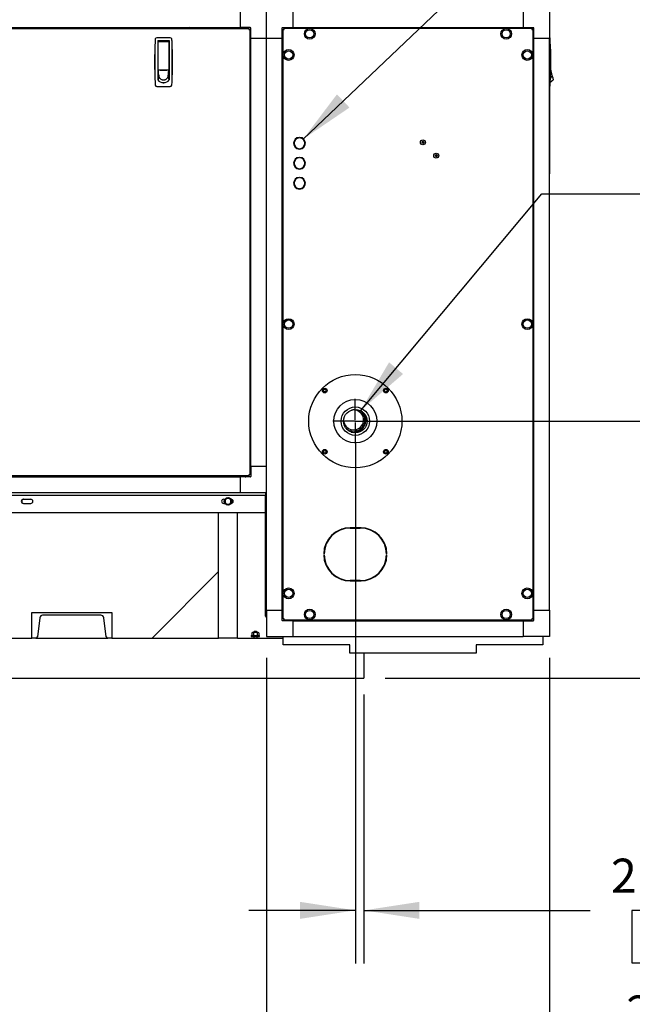
# Model space of a CAD drawing. Units: inches. Extents: x 0.7 to 15.3, y 0.7 to 10.3.
# Drawn here: x 8.9 to 10.3, y 4.1 to 6.4 of the extents above; entities that cross this region are included whole.
import ezdxf

# ---------------------------------------------------------------- set-up
doc = ezdxf.new("R2010")
doc.units = ezdxf.units.IN
doc.header["$MEASUREMENT"] = 0
doc.layers.add('FORMAT', color=7, linetype='Continuous')
doc.styles.add('SLDTEXTSTYLE0', font='TXT', dxfattribs={"width": 0.605})
doc.dimstyles.new('SLDDIMSTYLE0', dxfattribs={"dimtxt": 0.08, "dimasz": 0.13, "dimexe": 0, "dimexo": 0.0625, "dimgap": 0.02, "dimtad": 0, "dimtih": 1, "dimtoh": 1, "dimdec": 6, "dimlfac": 32, "dimrnd": 1e-09, "dimzin": 12, "dimdsep": 46, "dimlunit": 5, "dimtxsty": 'SLDTEXTSTYLE0', "dimsah": 1, "dimcen": 0.09, "dimadec": 0, "dimazin": 3, "dimtfac": 1, "dimtofl": 0, "dimtmove": 0, "dimatfit": 3, "dimfxl": 0, "dimfrac": 2, "dimtolj": 1, "dimtzin": 12, "dimarcsym": 0})
doc.dimstyles.new('SLDDIMSTYLE2', dxfattribs={"dimtxt": 0.08, "dimasz": 0.13, "dimexe": 0, "dimexo": 0.0625, "dimgap": 0.02, "dimtad": 0, "dimtih": 1, "dimtoh": 1, "dimdec": 6, "dimlfac": 32, "dimrnd": 1e-09, "dimzin": 12, "dimdsep": 46, "dimlunit": 5, "dimtxsty": 'SLDTEXTSTYLE0', "dimsah": 1, "dimcen": 0.09, "dimadec": 0, "dimazin": 3, "dimtfac": 1, "dimtmove": 0, "dimatfit": 0, "dimfxl": 0, "dimfrac": 2, "dimtolj": 1, "dimtzin": 12, "dimarcsym": 0})
doc.dimstyles.new('SLDDIMSTYLE4', dxfattribs={"dimtxt": 0.18, "dimasz": 0.13, "dimexe": 0, "dimexo": 0.0625, "dimgap": 0, "dimtad": 0, "dimtih": 1, "dimtoh": 1, "dimdec": 0, "dimrnd": 1e-09, "dimzin": 0, "dimdsep": 46, "dimlunit": 5, "dimtxsty": 'Standard', "dimsah": 1, "dimcen": 0.09, "dimadec": 0, "dimazin": 0, "dimtfac": 0.13, "dimtdec": 0, "dimtofl": 0, "dimtmove": 0, "dimatfit": 3, "dimfxl": 0, "dimfrac": 2, "dimtolj": 1, "dimtzin": 0, "dimarcsym": 0})

# ---------------------------------------------------------------- blocks, each defined once
blk = doc.blocks.new('_D_19')
at = {"layer": 'FORMAT'}
for p, q in [((6.2745, 5.2515), (6.2745, 3.8756)), ((9.4406, 4.9144), (9.4406, 3.8756)), ((6.2745, 4.0006), (7.7211, 4.0006)), ((7.8617, 4.0004), (7.8342, 4.0004)), ((7.8342, 4.0004), (7.8342, 3.8777)), ((8.1061, 4.0004), (8.1336, 4.0004)), ((8.1336, 4.0004), (8.1336, 3.8777)), ((9.4406, 4.0006), (8.2466, 4.0006)), ((7.8342, 3.8777), (7.8617, 3.8777)), ((8.1336, 3.8777), (8.1061, 3.8777))]:
    blk.add_line(p, q, dxfattribs=at)
for points in [[(6.2745, 4.0006), (6.4045, 3.9806), (6.4045, 4.0206)], [(9.4406, 4.0006), (9.3106, 4.0206), (9.3106, 3.9806)]]:
    blk.add_solid(points, dxfattribs=at)
at = {"layer": 'FORMAT', "char_height": 0.08, "attachment_point": 1, "style": 'SLDTEXTSTYLE0'}
for s, insert in [('101 5/16', (7.77, 4.1219)), ('2573', (7.8617, 3.9808))]:
    blk.add_mtext(s, dxfattribs=dict(at, insert=insert))
blk = doc.blocks.new('_D_20')
at = {"layer": 'FORMAT'}
for p, q in [((9.4406, 4.9144), (9.4406, 3.8756)), ((10.1045, 4.9144), (10.1045, 3.8756)), ((9.4406, 4.0006), (10.1045, 4.0006)), ((10.1045, 4.0006), (10.236, 4.0006)), ((10.346, 4.0004), (10.3185, 4.0004)), ((10.3185, 4.0004), (10.3185, 3.8777)), ((10.5293, 4.0004), (10.5568, 4.0004)), ((10.5568, 4.0004), (10.5568, 3.8777)), ((10.3185, 3.8777), (10.346, 3.8777)), ((10.5568, 3.8777), (10.5293, 3.8777))]:
    blk.add_line(p, q, dxfattribs=at)
for points in [[(9.4406, 4.0006), (9.5706, 3.9806), (9.5706, 4.0206)], [(10.1045, 4.0006), (9.9745, 4.0206), (9.9745, 3.9806)]]:
    blk.add_solid(points, dxfattribs=at)
at = {"layer": 'FORMAT', "char_height": 0.08, "attachment_point": 1, "style": 'SLDTEXTSTYLE0'}
for s, insert in [('21 1/4', (10.2849, 4.1219)), ('540', (10.346, 3.9808))]:
    blk.add_mtext(s, dxfattribs=dict(at, insert=insert))
blk = doc.blocks.new('_D_21')
at = {"layer": 'FORMAT'}
for p, q in [((9.6491, 5.4196), (9.6491, 4.1967)), ((9.6694, 4.8284), (9.6694, 4.1967)), ((9.6491, 4.3217), (9.3991, 4.3217)), ((9.6694, 4.3217), (10.2, 4.3217)), ((10.3253, 4.3216), (10.2978, 4.3216)), ((10.2978, 4.3216), (10.2978, 4.1988)), ((10.4475, 4.3216), (10.475, 4.3216)), ((10.475, 4.3216), (10.475, 4.1988)), ((10.2978, 4.1988), (10.3253, 4.1988)), ((10.475, 4.1988), (10.4475, 4.1988))]:
    blk.add_line(p, q, dxfattribs=at)
for points in [[(9.6491, 4.3217), (9.5191, 4.3417), (9.5191, 4.3017)], [(9.6694, 4.3217), (9.7994, 4.3017), (9.7994, 4.3417)]]:
    blk.add_solid(points, dxfattribs=at)
at = {"layer": 'FORMAT', "char_height": 0.08, "attachment_point": 1, "style": 'SLDTEXTSTYLE0'}
for s, insert in [('21/32', (10.2489, 4.443)), ('17', (10.3253, 4.3019))]:
    blk.add_mtext(s, dxfattribs=dict(at, insert=insert))
blk = doc.blocks.new('_D_22')
at = {"layer": 'FORMAT'}
for p, q in [((10.576, 5.6429), (10.4377, 5.6429)), ((10.4377, 5.6429), (10.4377, 5.4696)), ((10.7531, 5.6428), (10.7256, 5.6428)), ((10.7256, 5.6428), (10.7256, 5.52)), ((10.9365, 5.6428), (10.964, 5.6428)), ((10.964, 5.6428), (10.964, 5.52)), ((10.7256, 5.52), (10.7531, 5.52)), ((10.964, 5.52), (10.9365, 5.52)), ((9.6991, 5.4696), (10.5627, 5.4696)), ((10.4377, 4.8667), (10.4377, 5.4696)), ((9.7194, 4.8667), (10.5627, 4.8667))]:
    blk.add_line(p, q, dxfattribs=at)
for points in [[(10.4377, 5.4696), (10.4177, 5.3396), (10.4577, 5.3396)], [(10.4377, 4.8667), (10.4577, 4.9967), (10.4177, 4.9967)]]:
    blk.add_solid(points, dxfattribs=at)
at = {"layer": 'FORMAT', "char_height": 0.08, "attachment_point": 1, "style": 'SLDTEXTSTYLE0'}
for s, insert in [('19 9/32', (10.6615, 5.7642)), ('490', (10.7531, 5.6231))]:
    blk.add_mtext(s, dxfattribs=dict(at, insert=insert))
blk = doc.blocks.new('SW_CENTERMARKSYMBOL_0')
at = {"layer": 'FORMAT', "color": 0}
for p, q in [((0, 0.0031), (0, 0.0524)), ((-0.0031, 0), (-0.0524, 0)), ((0, 0), (-0.0016, 0)), ((0, 0), (0, 0.0016)), ((0, 0), (0, -0.0016)), ((0, 0), (0.0016, 0)), ((0.0031, 0), (0.0524, 0)), ((0, -0.0031), (0, -0.0524))]:
    blk.add_line(p, q, dxfattribs=at)

msp = doc.modelspace()

# ---------------------------------------------------------------- linework, layer by layer
at = {"color": 7, "linetype": 'Continuous', "lineweight": 25}
for p, q in [((9.440569, 6.3686862), (9.440569, 6.45480825)), ((10.10453799, 6.45480825), (10.10453799, 6.3686862)), ((9.37905325, 6.43020195), (9.37905325, 6.3932925)), ((9.50208474, 6.43020195), (9.50208474, 6.3932925)), ((10.04302224, 6.43020195), (10.04302224, 6.3932925)), ((7.33532946, 6.39134245), (9.39933953, 6.39134245)), ((7.35561575, 6.3932925), (9.37905325, 6.3932925)), ((9.40268298, 6.3932925), (9.37905325, 6.3932925)), ((9.39389085, 6.39134245), (9.39308491, 6.39214839)), ((9.39933953, 6.39134245), (9.39933953, 6.38984245)), ((9.4017095, 6.38897249), (9.4002095, 6.38897249)), ((9.4017095, 6.38897249), (9.4017095, 5.34339991)), ((9.40251543, 6.38271786), (9.4017095, 6.3835238)), ((9.40365955, 6.3686862), (9.40365955, 6.39231594)), ((9.47747844, 6.3686862), (9.47747844, 6.39231594)), ((9.47845501, 6.3932925), (9.50208474, 6.3932925)), ((9.47958474, 6.38912874), (9.48108474, 6.38912874)), ((9.47958474, 5.00543116), (9.47958474, 6.38912874)), ((9.48195471, 6.3914987), (10.06315228, 6.3914987)), ((9.48195471, 6.3914987), (9.48195471, 6.3899987)), ((9.50208474, 6.3932925), (10.04302224, 6.3932925)), ((9.50208474, 6.3932925), (9.50208474, 6.39231594)), ((9.50208474, 6.39231594), (9.50208474, 6.3914987)), ((10.04302224, 6.3932925), (10.06665198, 6.3932925)), ((10.04302224, 6.39231594), (10.04302224, 6.3932925)), ((10.04302224, 6.39231594), (10.04302224, 6.3914987)), ((10.06315228, 6.3914987), (10.06315228, 6.3899987)), ((10.06552224, 6.38912874), (10.06402224, 6.38912874)), ((10.06552224, 6.38912874), (10.06552224, 5.00543116)), ((10.06762854, 6.3686862), (10.06762854, 6.39231594)), ((10.10453799, 6.3855612), (10.10485049, 6.3855612)), ((10.10485049, 6.3855612), (10.10485049, 6.3796237)), ((10.10485049, 6.3796237), (10.10485049, 6.0561862)), ((9.17907355, 6.36129192), (9.17901422, 6.36062921)), ((9.21478285, 6.36948651), (9.18331946, 6.36948651)), ((9.18551769, 6.36271977), (9.21258462, 6.36271977)), ((9.18551769, 6.36271977), (9.18551769, 6.27060048)), ((9.18551769, 6.36070012), (9.185772, 6.36071745)), ((9.186748, 6.35902883), (9.18551769, 6.35902883)), ((9.185772, 6.36071745), (9.2123345, 6.36071745)), ((9.186748, 6.35511574), (9.186748, 6.36071745)), ((9.186748, 6.29505245), (9.186748, 6.35511574)), ((9.2113543, 6.36071745), (9.2113543, 6.35511574)), ((9.21258462, 6.35902883), (9.2113543, 6.35902883)), ((9.2113543, 6.35511574), (9.2113543, 6.29505245)), ((9.2123345, 6.36071745), (9.21258462, 6.36070069)), ((9.21258462, 6.36271977), (9.21258462, 6.27060048)), ((9.21908808, 6.36062921), (9.21902876, 6.36129192)), ((9.40365955, 6.3686862), (9.440569, 6.3686862)), ((9.40365955, 5.3636862), (9.40365955, 6.3686862)), ((9.440569, 5.3636862), (9.440569, 6.3686862)), ((9.440569, 5.0258737), (9.440569, 6.3686862)), ((9.440569, 6.3686862), (9.47747844, 6.3686862)), ((9.47747844, 5.0258737), (9.47747844, 6.3686862)), ((9.47845501, 6.3686862), (9.47747844, 6.3686862)), ((9.47845501, 6.3686862), (9.47958474, 6.3686862)), ((10.06665198, 6.3686862), (10.06552224, 6.3686862)), ((10.06762854, 6.3686862), (10.06665198, 6.3686862)), ((10.06762854, 5.0258737), (10.06762854, 6.3686862)), ((10.06762854, 6.3686862), (10.10453799, 6.3686862)), ((10.10453799, 5.0258737), (10.10453799, 6.3686862)), ((10.10576471, 6.36964276), (10.10485049, 6.36964276)), ((10.10576471, 6.36666821), (10.10576471, 6.36078546)), ((10.10635585, 6.36144817), (10.10576471, 6.36078546)), ((9.18551769, 6.35287725), (9.186748, 6.35287725)), ((9.186748, 6.33134674), (9.18551769, 6.33134674)), ((9.2113543, 6.35287725), (9.21258462, 6.35287725)), ((9.21258462, 6.33134674), (9.2113543, 6.33134674)), ((9.186748, 6.31904359), (9.18551769, 6.31904359)), ((9.2113543, 6.31904359), (9.21258462, 6.31904359)), ((9.186748, 6.29751308), (9.18551769, 6.29751308)), ((9.186748, 6.29013119), (9.18551769, 6.29013119)), ((9.18551769, 6.28767056), (9.186748, 6.28767056)), ((9.186748, 6.29307494), (9.186748, 6.29565953)), ((9.18681721, 6.29233465), (9.186748, 6.29307494)), ((9.2113543, 6.29307494), (9.186748, 6.29307494)), ((9.186748, 6.29307494), (9.186748, 6.2921446)), ((9.186748, 6.2921446), (9.186748, 6.29063235)), ((9.186748, 6.29063235), (9.186748, 6.2891201)), ((9.186748, 6.2891201), (9.186748, 6.28760785)), ((9.186748, 6.28760785), (9.186748, 6.28458336)), ((9.186748, 6.28458336), (9.186748, 6.28155886)), ((9.18688641, 6.29159436), (9.18681721, 6.29233465)), ((9.18695562, 6.29085407), (9.18688641, 6.29159436)), ((9.18702482, 6.29011379), (9.18695562, 6.29085407)), ((9.18716323, 6.28863321), (9.18702482, 6.29011379)), ((9.18730165, 6.28715263), (9.18716323, 6.28863321)), ((9.18744006, 6.28567205), (9.18730165, 6.28715263)), ((9.18736316, 6.29443729), (9.21073915, 6.29443729)), ((9.18757847, 6.28419148), (9.18744006, 6.28567205)), ((9.1914232, 6.29443729), (9.1914232, 6.29364792)), ((9.1914232, 6.29364792), (9.20667911, 6.29364792)), ((9.19191533, 6.29364792), (9.19191533, 6.29443729)), ((9.20618698, 6.29443729), (9.20618698, 6.29364792)), ((9.20667911, 6.29364792), (9.20667911, 6.29443729)), ((9.21052384, 6.28419148), (9.21066225, 6.28567205)), ((9.21066225, 6.28567205), (9.21080066, 6.28715263)), ((9.21080066, 6.28715263), (9.21093907, 6.28863321)), ((9.21093907, 6.28863321), (9.21107748, 6.29011379)), ((9.21107748, 6.29011379), (9.21114669, 6.29085407)), ((9.21114669, 6.29085407), (9.21121589, 6.29159436)), ((9.21121589, 6.29159436), (9.2112851, 6.29233465)), ((9.2112851, 6.29233465), (9.2113543, 6.29307494)), ((9.2113543, 6.29751308), (9.21258462, 6.29751308)), ((9.2113543, 6.29565953), (9.2113543, 6.29307494)), ((9.2113543, 6.29307494), (9.2113543, 6.2921446)), ((9.2113543, 6.2921446), (9.2113543, 6.29063235)), ((9.2113543, 6.29063235), (9.2113543, 6.2891201)), ((9.21258462, 6.29013119), (9.2113543, 6.29013119)), ((9.2113543, 6.2891201), (9.2113543, 6.28760785)), ((9.2113543, 6.28767056), (9.21258462, 6.28767056)), ((9.2113543, 6.28760785), (9.2113543, 6.28458336)), ((9.2113543, 6.28458336), (9.2113543, 6.28155886)), ((10.1080382, 6.29323119), (10.10770647, 6.29328628)), ((10.1080382, 6.29323119), (10.10770682, 6.29329709)), ((10.10821253, 6.2924909), (10.1080382, 6.29323119)), ((10.10838687, 6.29175061), (10.10821253, 6.2924909)), ((10.10856121, 6.29101032), (10.10838687, 6.29175061)), ((10.10873555, 6.29027004), (10.10856121, 6.29101032)), ((10.10908422, 6.28878946), (10.10873555, 6.29027004)), ((10.1094329, 6.28730888), (10.10908422, 6.28878946)), ((10.10978157, 6.2858283), (10.1094329, 6.28730888)), ((10.11013025, 6.28434773), (10.10978157, 6.2858283)), ((9.17907355, 6.2632618), (9.17901422, 6.26392452)), ((9.18551769, 6.27659773), (9.186748, 6.27659773)), ((9.186748, 6.28155886), (9.186748, 6.27853437)), ((9.18785529, 6.28123032), (9.186748, 6.26946088)), ((9.186748, 6.27853437), (9.186748, 6.27550987)), ((9.186748, 6.27550987), (9.186748, 6.27248538)), ((9.186748, 6.27248538), (9.186748, 6.26946088)), ((9.18771688, 6.2827109), (9.18757847, 6.28419148)), ((9.18785529, 6.28123032), (9.18771688, 6.2827109)), ((9.19905115, 6.26394863), (9.19631148, 6.26394863)), ((9.20107914, 6.26394863), (9.19905115, 6.26394863)), ((9.21024702, 6.28123032), (9.21038543, 6.2827109)), ((9.21024702, 6.28123032), (9.2113543, 6.26946088)), ((9.21038543, 6.2827109), (9.21052384, 6.28419148)), ((9.2113543, 6.28155886), (9.2113543, 6.27853437)), ((9.2113543, 6.27853437), (9.2113543, 6.27550987)), ((9.2113543, 6.27659773), (9.21258462, 6.27659773)), ((9.2113543, 6.27550987), (9.2113543, 6.27248538)), ((9.2113543, 6.27248538), (9.2113543, 6.26946088)), ((9.21908808, 6.26392452), (9.21902876, 6.2632618)), ((10.10635585, 6.26341805), (10.10576471, 6.26408077)), ((10.10576471, 6.26408077), (10.10576471, 6.25819801)), ((10.10647087, 6.26550024), (10.11339402, 6.27048882)), ((10.1108276, 6.28138657), (10.10694762, 6.2741303)), ((10.11047893, 6.28286715), (10.11013025, 6.28434773)), ((10.1108276, 6.28138657), (10.11047893, 6.28286715)), ((10.11129459, 6.27940358), (10.1108276, 6.28138657)), ((10.11129459, 6.27940358), (10.11177228, 6.27737517)), ((10.11177228, 6.27737517), (10.11223197, 6.27542322)), ((10.11223197, 6.27542322), (10.11264233, 6.2736807)), ((10.11264233, 6.2736807), (10.11297568, 6.2722652)), ((10.11297568, 6.2722652), (10.11321382, 6.27125397)), ((10.11321382, 6.27125397), (10.11335117, 6.27067076)), ((10.11339402, 6.27048882), (10.11335117, 6.27067076)), ((9.18331946, 6.25506722), (9.21478285, 6.25506722)), ((10.10485049, 6.25522347), (10.10576471, 6.25522347)), ((10.10502136, 6.20067382), (10.10502136, 6.19544858)), ((9.51220822, 6.13427152), (9.51220822, 6.13322861)), ((9.51245428, 6.13352545), (9.51245428, 6.13431587)), ((9.51245428, 6.13352545), (9.51245428, 6.13335061)), ((9.51264178, 6.13352545), (9.51264178, 6.13446478)), ((9.51264178, 6.13352545), (9.51264178, 6.13343922)), ((9.51708474, 6.13458936), (9.51708474, 6.1355292)), ((9.51895974, 6.1355292), (9.51895974, 6.13458936)), ((9.52621361, 6.13285493), (9.5245181, 6.13285493)), ((9.80589465, 6.12417399), (9.8048086, 6.12444108)), ((9.80589465, 6.12382341), (9.8048086, 6.12355632)), ((9.80619734, 6.12417399), (9.80589465, 6.12417399)), ((9.80589465, 6.12382341), (9.80619734, 6.12382341)), ((9.80613842, 6.12447019), (9.80617525, 6.12447805)), ((9.80617525, 6.12351935), (9.80613842, 6.12352721)), ((9.80623427, 6.12418134), (9.80619734, 6.12417399)), ((9.80619734, 6.12382341), (9.80623427, 6.12381606)), ((9.80711151, 6.1245447), (9.80623427, 6.12418134)), ((9.80623427, 6.12381606), (9.80711151, 6.1234527)), ((9.80716374, 6.12459693), (9.80711151, 6.1245447)), ((9.80711151, 6.1234527), (9.80716374, 6.12340047)), ((9.8075271, 6.12547417), (9.80716374, 6.12459693)), ((9.80716374, 6.12340047), (9.8075271, 6.12252323)), ((9.80723039, 6.12553319), (9.80723825, 6.12557002)), ((9.80753445, 6.12581379), (9.80726736, 6.12689984)), ((9.80753445, 6.1255111), (9.8075271, 6.12547417)), ((9.80753445, 6.12581379), (9.80753445, 6.1255111)), ((9.80788504, 6.12581379), (9.80815213, 6.12689984)), ((9.80788504, 6.1255111), (9.80788504, 6.12581379)), ((9.80789238, 6.12547417), (9.80788504, 6.1255111)), ((9.80825575, 6.12459693), (9.80789238, 6.12547417)), ((9.80789238, 6.12252323), (9.80825575, 6.12340047)), ((9.80818123, 6.12557002), (9.8081891, 6.12553319)), ((9.80830798, 6.1245447), (9.80825575, 6.12459693)), ((9.80825575, 6.12340047), (9.80830798, 6.1234527)), ((9.80918522, 6.12418134), (9.80830798, 6.1245447)), ((9.80830798, 6.1234527), (9.80918522, 6.12381606)), ((9.80922215, 6.12417399), (9.80918522, 6.12418134)), ((9.80918522, 6.12381606), (9.80922215, 6.12382341)), ((9.80952484, 6.12417399), (9.80922215, 6.12417399)), ((9.80922215, 6.12382341), (9.80952484, 6.12382341)), ((9.80924424, 6.12447805), (9.80928106, 6.12447019)), ((9.80928106, 6.12352721), (9.80924424, 6.12351935)), ((9.80952484, 6.12417399), (9.81061089, 6.12444108)), ((9.80952484, 6.12382341), (9.81061089, 6.12355632)), ((9.50523802, 6.12266195), (9.50428924, 6.12249465)), ((9.51708474, 6.1080932), (9.51708474, 6.10903304)), ((9.51895974, 6.10903304), (9.51895974, 6.1080932)), ((9.80723825, 6.12242738), (9.80723039, 6.12246421)), ((9.80753445, 6.12218361), (9.80726736, 6.12109756)), ((9.8075271, 6.12252323), (9.80753445, 6.1224863)), ((9.80753445, 6.1224863), (9.80753445, 6.12218361)), ((9.80788504, 6.1224863), (9.80789238, 6.12252323)), ((9.80788504, 6.12218361), (9.80788504, 6.1224863)), ((9.80788504, 6.12218361), (9.80815213, 6.12109756)), ((9.8081891, 6.12246421), (9.80818123, 6.12242738)), ((9.50525694, 6.08004594), (9.50525694, 6.07603487)), ((9.50750418, 6.08379243), (9.50876334, 6.08379243)), ((9.51633479, 6.08858226), (9.51633479, 6.08763709)), ((9.51708474, 6.08771436), (9.51708474, 6.0886542)), ((9.51895974, 6.0886542), (9.51895974, 6.08771436)), ((9.83714465, 6.09292399), (9.8360586, 6.09319108)), ((9.83714465, 6.09257341), (9.8360586, 6.09230632)), ((9.83744734, 6.09292399), (9.83714465, 6.09292399)), ((9.83714465, 6.09257341), (9.83744734, 6.09257341)), ((9.83738842, 6.09322019), (9.83742525, 6.09322805)), ((9.83742525, 6.09226935), (9.83738842, 6.09227721)), ((9.83748427, 6.09293134), (9.83744734, 6.09292399)), ((9.83744734, 6.09257341), (9.83748427, 6.09256606)), ((9.83836151, 6.0932947), (9.83748427, 6.09293134)), ((9.83748427, 6.09256606), (9.83836151, 6.0922027)), ((9.83841374, 6.09334693), (9.83836151, 6.0932947)), ((9.83836151, 6.0922027), (9.83841374, 6.09215047)), ((9.8387771, 6.09422417), (9.83841374, 6.09334693)), ((9.83841374, 6.09215047), (9.8387771, 6.09127323)), ((9.83848039, 6.09428319), (9.83848825, 6.09432002)), ((9.83848825, 6.09117738), (9.83848039, 6.09121421)), ((9.83878445, 6.09456379), (9.83851736, 6.09564984)), ((9.83878445, 6.09093361), (9.83851736, 6.08984756)), ((9.83878445, 6.0942611), (9.8387771, 6.09422417)), ((9.8387771, 6.09127323), (9.83878445, 6.0912363)), ((9.83878445, 6.09456379), (9.83878445, 6.0942611)), ((9.83878445, 6.0912363), (9.83878445, 6.09093361)), ((9.83913504, 6.09456379), (9.83940213, 6.09564984)), ((9.83913504, 6.0942611), (9.83913504, 6.09456379)), ((9.83914238, 6.09422417), (9.83913504, 6.0942611)), ((9.83913504, 6.0912363), (9.83914238, 6.09127323)), ((9.83913504, 6.09093361), (9.83913504, 6.0912363)), ((9.83913504, 6.09093361), (9.83940213, 6.08984756)), ((9.83950575, 6.09334693), (9.83914238, 6.09422417)), ((9.83914238, 6.09127323), (9.83950575, 6.09215047)), ((9.83943123, 6.09432002), (9.8394391, 6.09428319)), ((9.8394391, 6.09121421), (9.83943123, 6.09117738)), ((9.83955798, 6.0932947), (9.83950575, 6.09334693)), ((9.83950575, 6.09215047), (9.83955798, 6.0922027)), ((9.84043522, 6.09293134), (9.83955798, 6.0932947)), ((9.83955798, 6.0922027), (9.84043522, 6.09256606)), ((9.84047215, 6.09292399), (9.84043522, 6.09293134)), ((9.84043522, 6.09256606), (9.84047215, 6.09257341)), ((9.84077484, 6.09292399), (9.84047215, 6.09292399)), ((9.84047215, 6.09257341), (9.84077484, 6.09257341)), ((9.84049424, 6.09322805), (9.84053106, 6.09322019)), ((9.84053106, 6.09227721), (9.84049424, 6.09226935)), ((9.84077484, 6.09292399), (9.84186089, 6.09319108)), ((9.84077484, 6.09257341), (9.84186089, 6.09230632)), ((9.50525694, 6.07383753), (9.50525694, 6.06982646)), ((9.51708474, 6.0612182), (9.51708474, 6.06215804)), ((9.51895974, 6.06215804), (9.51895974, 6.0612182)), ((10.10485049, 6.0561862), (10.10485049, 6.0502487)), ((9.51708474, 6.04083936), (9.51708474, 6.0417792)), ((9.51895974, 6.0417792), (9.51895974, 6.04083936)), ((10.10485049, 6.0502487), (10.10453799, 6.0502487)), ((9.51708474, 6.0143432), (9.51708474, 6.01528304)), ((9.51895974, 6.01528304), (9.51895974, 6.0143432)), ((9.57498269, 5.54534548), (9.57272741, 5.54143923)), ((9.57949324, 5.54534548), (9.57498269, 5.54534548)), ((9.58174851, 5.54143923), (9.57949324, 5.54534548)), ((9.72086903, 5.54594978), (9.71696278, 5.54369451)), ((9.72477528, 5.54369451), (9.72086903, 5.54594978)), ((9.57272741, 5.54143923), (9.57498269, 5.53753298)), ((9.57498269, 5.53753298), (9.57949324, 5.53753298)), ((9.57949324, 5.53753298), (9.58174851, 5.54143923)), ((9.71696278, 5.54369451), (9.71696278, 5.53918396)), ((9.71696278, 5.53918396), (9.72086903, 5.53692868)), ((9.72086903, 5.53692868), (9.72477528, 5.53918396)), ((9.72477528, 5.53918396), (9.72477528, 5.54369451)), ((9.64094893, 5.44610549), (9.64094893, 5.44509395)), ((9.64883483, 5.44509395), (9.64883483, 5.44610549)), ((9.65080969, 5.44647454), (9.65159476, 5.4502153)), ((9.57723796, 5.40231872), (9.57333171, 5.40006344)), ((9.57333171, 5.40006344), (9.57333171, 5.39555289)), ((9.57333171, 5.39555289), (9.57723796, 5.39329762)), ((9.58114421, 5.40006344), (9.57723796, 5.40231872)), ((9.57723796, 5.39329762), (9.58114421, 5.39555289)), ((9.58114421, 5.39555289), (9.58114421, 5.40006344)), ((9.71861375, 5.40171442), (9.71635848, 5.39780817)), ((9.71635848, 5.39780817), (9.71861375, 5.39390192)), ((9.7231243, 5.40171442), (9.71861375, 5.40171442)), ((9.71861375, 5.39390192), (9.7231243, 5.39390192)), ((9.72537958, 5.39780817), (9.7231243, 5.40171442)), ((9.7231243, 5.39390192), (9.72537958, 5.39780817)), ((9.40365955, 5.3636862), (9.440569, 5.3636862)), ((9.40365955, 5.3636862), (9.40365955, 5.34005646)), ((9.440569, 5.30217045), (9.440569, 5.3636862)), ((9.39933953, 5.34102995), (7.33532946, 5.34102995)), ((7.35561575, 5.3390799), (9.37905325, 5.3390799)), ((9.273022, 5.34102995), (9.273022, 5.3390799)), ((9.279772, 5.3390799), (9.279772, 5.34102995)), ((9.37905325, 5.3390799), (9.37905325, 5.30217045)), ((9.40268298, 5.3390799), (9.37905325, 5.3390799)), ((9.39308491, 5.34022401), (9.39389085, 5.34102995)), ((9.39933953, 5.34102995), (9.39933953, 5.34252995)), ((9.4017095, 5.34339991), (9.4002095, 5.34339991)), ((9.4017095, 5.3488486), (9.40251543, 5.34965454)), ((7.29611688, 5.29629545), (9.43799188, 5.29629545)), ((7.35561575, 5.30217045), (9.37905325, 5.30217045)), ((9.37905325, 5.30217045), (9.440569, 5.30217045)), ((9.43799188, 5.30217045), (9.43799188, 5.29629545)), ((9.43799188, 5.01219868), (9.43799188, 5.29629545)), ((8.87014031, 5.28642826), (8.88771844, 5.28642826)), ((8.87014031, 5.27666264), (8.88771844, 5.27666264)), ((9.34014031, 5.28642826), (9.3430996, 5.28642826)), ((9.34014031, 5.27666264), (9.3430996, 5.27666264)), ((9.34356219, 5.28548651), (9.34356219, 5.28154545)), ((9.34356219, 5.28154545), (9.34356219, 5.2776044)), ((9.34698016, 5.28746555), (9.3435671, 5.28549502)), ((9.3435671, 5.27759588), (9.34698016, 5.27562536)), ((9.35039321, 5.28943608), (9.34698016, 5.28746555)), ((9.34698016, 5.27562536), (9.35039321, 5.27365483)), ((9.3538161, 5.28746555), (9.35040304, 5.28943608)), ((9.35040304, 5.27365483), (9.3538161, 5.27562536)), ((9.35722915, 5.28549502), (9.3538161, 5.28746555)), ((9.3538161, 5.27562536), (9.35722915, 5.27759588)), ((9.35723406, 5.28154545), (9.35723406, 5.28548651)), ((9.35723406, 5.2776044), (9.35723406, 5.28154545)), ((9.35769665, 5.28642826), (9.35771844, 5.28642826)), ((9.35769665, 5.27666264), (9.35771844, 5.27666264)), ((7.29611688, 5.25529545), (9.43799188, 5.25529545)), ((9.32836688, 4.9604517), (9.32836688, 5.25529545)), ((9.37242938, 4.9604517), (9.37242938, 5.25529545)), ((9.63733474, 5.2186862), (9.63433474, 5.2186862)), ((9.64811599, 5.2196237), (9.63733474, 5.2196237)), ((9.63733474, 5.2186862), (9.64811599, 5.2186862)), ((9.64511599, 5.2196237), (9.64511599, 5.2186862)), ((9.64699099, 5.2186862), (9.64699099, 5.2196237)), ((9.64811599, 5.2186862), (9.64811599, 5.2196237)), ((9.64999099, 5.2196237), (9.64999099, 5.2186862)), ((9.66077225, 5.2196237), (9.64999099, 5.2196237)), ((9.64999099, 5.2186862), (9.66077225, 5.2186862)), ((9.57484178, 5.1580612), (9.57577938, 5.1580612)), ((9.57577938, 5.1561862), (9.57484178, 5.1561862)), ((9.7223276, 5.1580612), (9.72326521, 5.1580612)), ((9.72326521, 5.1561862), (9.7223276, 5.1561862)), ((9.32836688, 5.1167017), (9.17211688, 4.9604517)), ((9.32836688, 4.9604517), (9.32836688, 5.1167017)), ((9.63433474, 5.0955612), (9.63733474, 5.0955612)), ((9.64811599, 5.0955612), (9.63733474, 5.0955612)), ((9.63733474, 5.0946237), (9.64811599, 5.0946237)), ((9.64511599, 5.0955612), (9.64511599, 5.0946237)), ((9.64699099, 5.0946237), (9.64699099, 5.0955612)), ((9.64811599, 5.0946237), (9.64811599, 5.0955612)), ((9.66077225, 5.0955612), (9.64999099, 5.0955612)), ((9.64999099, 5.0955612), (9.64999099, 5.0946237)), ((9.64999099, 5.0946237), (9.66077225, 5.0946237)), ((8.8900075, 4.9604517), (8.8900075, 5.0204517)), ((8.8900075, 5.0204517), (9.0775075, 5.0204517)), ((9.05211688, 5.0142017), (8.91539813, 5.0142017)), ((9.0775075, 5.0204517), (9.0775075, 4.9604517)), ((9.440569, 5.0258737), (9.47747844, 5.0258737)), ((9.440569, 5.0258737), (9.440569, 4.96435795)), ((9.47747844, 5.00224396), (9.47747844, 5.0258737)), ((9.47747844, 5.0258737), (9.47845501, 5.0258737)), ((9.47845501, 5.0258737), (9.47958474, 5.0258737)), ((10.06665198, 5.0258737), (10.06552224, 5.0258737)), ((10.06665198, 5.0258737), (10.06762854, 5.0258737)), ((10.06762854, 5.0258737), (10.10453799, 5.0258737)), ((10.06762854, 5.00224396), (10.06762854, 5.0258737)), ((10.10453799, 5.0258737), (10.10453799, 4.96435795)), ((8.90854336, 5.00813711), (8.9031095, 4.9638819)), ((9.06440551, 4.9638819), (9.05897165, 5.00813711)), ((9.44046063, 5.01209989), (9.440569, 5.01209989)), ((9.44046063, 5.00972993), (9.44046063, 5.01122993)), ((9.44046063, 5.01122993), (9.440569, 5.01122993)), ((9.44046063, 5.00972993), (9.440569, 5.00972993)), ((9.50208474, 5.0012674), (9.47845501, 5.0012674)), ((9.47958474, 5.00543116), (9.48108474, 5.00543116)), ((9.48195471, 5.0030612), (9.48195471, 5.0045612)), ((10.06315228, 5.0030612), (9.48195471, 5.0030612)), ((9.50208474, 5.00224396), (9.50208474, 5.0030612)), ((9.50208474, 5.00224396), (9.50208474, 5.0012674)), ((9.50208474, 5.0012674), (9.50208474, 4.96435795)), ((9.50208474, 5.0012674), (10.04302224, 5.0012674)), ((10.04302224, 5.00224396), (10.04302224, 5.0030612)), ((10.04302224, 5.0012674), (10.04302224, 5.00224396)), ((10.04302224, 5.0012674), (10.04302224, 4.96435795)), ((10.04302224, 5.0012674), (10.06665198, 5.0012674)), ((10.06315228, 5.0030612), (10.06315228, 5.0045612)), ((10.06552224, 5.00543116), (10.06402224, 5.00543116)), ((9.40762781, 4.9734517), (9.40657029, 4.97284114)), ((9.40657029, 4.97284114), (9.40657029, 4.96699976)), ((9.40854366, 4.9734517), (9.40762781, 4.9734517)), ((9.41051702, 4.97284114), (9.40854366, 4.9734517)), ((9.41446375, 4.9734517), (9.40854366, 4.9734517)), ((9.41051702, 4.97284114), (9.41051702, 4.96699976)), ((9.41153406, 4.9760767), (9.4105575, 4.97548992)), ((9.4105575, 4.97548992), (9.4105575, 4.9734517)), ((9.41837, 4.97548992), (9.4105575, 4.97548992)), ((9.41739344, 4.9760767), (9.41153406, 4.9760767)), ((9.42038385, 4.9734517), (9.41446375, 4.9734517)), ((9.41837, 4.97548992), (9.41739344, 4.9760767)), ((9.41837, 4.9734517), (9.41837, 4.97548992)), ((9.41841048, 4.97284114), (9.41841048, 4.96699976)), ((9.42235721, 4.97284114), (9.42038385, 4.9734517)), ((9.42129969, 4.9734517), (9.42038385, 4.9734517)), ((9.42235721, 4.97284114), (9.42129969, 4.9734517)), ((9.42235721, 4.97284114), (9.42235721, 4.96699976)), ((8.29446063, 4.9604517), (8.8900075, 4.9604517)), ((8.89923236, 4.9604517), (8.8900075, 4.9604517)), ((8.89923236, 4.9604517), (9.06828264, 4.9604517)), ((9.0775075, 4.9604517), (9.06828264, 4.9604517)), ((9.0775075, 4.9604517), (9.17211688, 4.9604517)), ((9.17211688, 4.9604517), (9.32836688, 4.9604517)), ((9.37242938, 4.9604517), (9.32836688, 4.9604517)), ((9.37242938, 4.9604517), (9.47953952, 4.9604517)), ((9.40469813, 4.9663892), (9.40469813, 4.96435795)), ((9.40469813, 4.9663892), (9.42422938, 4.9663892)), ((9.40469813, 4.96435795), (9.42422938, 4.96435795)), ((9.40657029, 4.96699976), (9.40762781, 4.9663892)), ((9.40657029, 4.96699976), (9.40854366, 4.9663892)), ((9.4105575, 4.96435795), (9.4105575, 4.9604517)), ((9.41837, 4.9604517), (9.41837, 4.96435795)), ((9.41841048, 4.96699976), (9.42038385, 4.9663892)), ((9.42129969, 4.9663892), (9.42235721, 4.96699976)), ((9.42422938, 4.96435795), (9.42422938, 4.9663892)), ((9.440569, 4.96435795), (9.50208474, 4.96435795)), ((9.47953952, 4.95948295), (9.47953952, 4.96435795)), ((9.47953952, 4.94467045), (9.47953952, 4.95948295)), ((9.63578952, 4.94467045), (9.47953952, 4.94467045)), ((9.50208474, 4.96435795), (10.04302224, 4.96435795)), ((9.63578952, 4.92529545), (9.63578952, 4.94467045)), ((10.08891452, 4.94467045), (9.93266452, 4.94467045)), ((9.93266452, 4.94467045), (9.93266452, 4.92529545)), ((10.10453799, 4.96435795), (10.04302224, 4.96435795)), ((10.08891452, 4.96435795), (10.08891452, 4.95948295)), ((10.08891452, 4.95948295), (10.08891452, 4.94467045)), ((9.93266452, 4.92529545), (9.63578952, 4.92529545)), ((9.6693825, 4.92529545), (9.6693825, 4.87842045)), ((9.6693825, 4.87842045), (9.6693825, 4.8667017)), ((7.61274188, 4.8667017), (9.6693825, 4.8667017))]:
    msp.add_line(p, q, dxfattribs=at)
at = {"color": 7, "linetype": 'Continuous', "lineweight": 25, "flags": 128}
for points in [[(10.10576471, 6.36078546), (10.10576462, 6.35023229), (10.10576444, 6.30799582), (10.10576471, 6.26408077)], [(9.65159476, 5.49513246), (9.6514895, 5.49592135), (9.65128124, 5.49682565)], [(9.638189, 5.4502153), (9.63829426, 5.4494264), (9.63897407, 5.44647454)], [(9.63905007, 5.44400766), (9.64129673, 5.44364021), (9.64489188, 5.44341847)], [(9.40854366, 4.9734517), (9.40840337, 4.97344838), (9.40657029, 4.97284114)], [(9.41446375, 4.9734517), (9.41151435, 4.97310002), (9.41051702, 4.97284114)], [(9.41841048, 4.97284114), (9.41553782, 4.97340328), (9.41446375, 4.9734517)], [(9.42038385, 4.9734517), (9.42024356, 4.97344838), (9.41841048, 4.97284114)], [(9.40854366, 4.9663892), (9.40868394, 4.96639253), (9.41051702, 4.96699976)], [(9.41051702, 4.96699976), (9.41151435, 4.96674088), (9.41446375, 4.9663892)], [(9.41446375, 4.9663892), (9.41553782, 4.96643762), (9.41841048, 4.96699976)], [(9.42038385, 4.9663892), (9.42052414, 4.96639253), (9.42235721, 4.96699976)]]:
    msp.add_lwpolyline(points, dxfattribs=at)
at = {"color": 7, "linetype": 'Continuous', "lineweight": 25}
for centre, radius in [((9.54208474, 6.37857058), 0.01265625), ((9.54208474, 6.37857058), 0.0096875), ((10.00302224, 6.37857058), 0.01265625), ((10.00302224, 6.37857058), 0.0096875), ((9.49251287, 6.3289987), 0.01265625), ((9.49251287, 6.3289987), 0.0096875), ((10.05259412, 6.3289987), 0.01265625), ((10.05259412, 6.3289987), 0.0096875), ((9.80770974, 6.1239987), 0.00582812), ((9.83895974, 6.0927487), 0.00582812), ((9.49251287, 5.6974362), 0.01265625), ((9.49251287, 5.6974362), 0.0096875), ((10.05259412, 5.6974362), 0.01265625), ((10.05259412, 5.6974362), 0.0096875), ((9.64905349, 5.4696237), 0.109375), ((9.57723796, 5.54143923), 0.0054375), ((9.72086903, 5.54143923), 0.0054375), ((9.57723796, 5.54143923), 0.003125), ((9.72086903, 5.54143923), 0.003125), ((9.64905349, 5.4696237), 0.05079687), ((9.64905349, 5.4696237), 0.03335937), ((9.64905349, 5.4696237), 0.0275), ((9.57723796, 5.39780817), 0.0054375), ((9.57723796, 5.39780817), 0.003125), ((9.72086903, 5.39780817), 0.0054375), ((9.72086903, 5.39780817), 0.003125), ((9.35039813, 5.28154545), 0.00878125), ((9.49251287, 5.0655612), 0.01265625), ((9.49251287, 5.0655612), 0.0096875), ((10.05259412, 5.0655612), 0.01265625), ((10.05259412, 5.0655612), 0.0096875), ((9.54208474, 5.01598933), 0.01265625), ((9.54208474, 5.01598933), 0.0096875), ((10.00302224, 5.01598933), 0.01265625), ((10.00302224, 5.01598933), 0.0096875)]:
    msp.add_circle(centre, radius, dxfattribs=at)
for centre, radius, start, end in [((9.2591283, 6.38938625), 0.00390625, 90, 149.94789224), ((9.39032278, 6.38938625), 0.00390625, 45, 90), ((9.43210053, 6.38879518), 0.03285988, 175.5540221, 179.86309187), ((9.39916223, 6.42173349), 0.03285988, 270.13690813, 274.4459779), ((9.3997533, 6.37995573), 0.00390625, 0, 45), ((9.40268298, 6.39231594), 0.00097656, 0, 90), ((9.47845501, 6.39231594), 0.00097656, 90, 180), ((9.48213201, 6.42188974), 0.03285988, 265.5540221, 269.86309187), ((9.44919371, 6.38895143), 0.03285988, 0.13690813, 4.4459779), ((10.09591328, 6.38895143), 0.03285988, 175.5540221, 179.86309187), ((10.06297498, 6.42188974), 0.03285988, 270.13690813, 274.4459779), ((10.06665198, 6.39231594), 0.00097656, 0, 90), ((10.50933659, 6.31227686), 1.33120079, 177.91842459, 182.08157533), ((13.15303283, 6.31227686), 3.97426154, 179.29334613, 180.70665381), ((9.21265867, 6.35991718), 0.03361325, 168.68540599, 177.65601892), ((9.18332266, 6.36579166), 0.00369484, 90.04965718, 168.75839811), ((9.21477962, 6.36579163), 0.00369487, 11.24197937, 89.94996533), ((9.18535348, 6.35990638), 0.03370377, 2.3560531, 11.30252199), ((5.24506972, 6.31227686), 3.9742613, 359.29334614, 0.70665391), ((7.88876572, 6.31227686), 1.33120079, 357.9184247, 2.0815754), ((9.36979594, 6.31243311), 0.73818898, 4.21334491, 4.44488002), ((9.36979595, 6.31243311), 0.73818898, 3.80718735, 4.21334491), ((9.36978223, 6.31243311), 0.73820266, 356.19288346, 3.80711665), ((9.18736316, 6.29505245), 0.00061516, 180, 270), ((9.21073915, 6.29505245), 0.00061516, 270.00000001, 359.99999999), ((9.2126793, 6.26463901), 0.03363396, 182.3467466, 191.31182577), ((9.19917374, 6.28069792), 0.0169837, 216.47963658, 269.58643665), ((9.19847921, 6.2812314), 0.01062392, 180.00581545, 190.76344633), ((9.19853381, 6.28124373), 0.01067986, 190.7737197, 202.13930517), ((9.19864251, 6.28128943), 0.01079777, 202.14654506, 213.90035757), ((9.19877814, 6.28138152), 0.01096171, 213.9045124, 225.78881237), ((9.19890539, 6.28151259), 0.01114439, 225.7897591, 237.54359775), ((9.19899556, 6.28165399), 0.01131209, 237.54256159, 248.93675865), ((9.19904016, 6.28176915), 0.01143559, 248.9356225, 259.79405448), ((9.19905167, 6.28043815), 0.01648955, 258.06887084, 264.08327448), ((9.19905153, 6.28183394), 0.01150137, 259.79544986, 269.99809857), ((9.19905132, 6.28043814), 0.01648951, 264.08447222, 269.99941011), ((9.19891974, 6.28071525), 0.0170011, 270.44287062, 323.49105615), ((9.19905077, 6.28183394), 0.01150137, 270.00190143, 280.20455014), ((9.19905098, 6.28043814), 0.01648951, 270.00058989, 275.91552778), ((9.19906009, 6.28177651), 0.0114432, 280.20956793, 291.06075508), ((9.19910126, 6.28166487), 0.01132422, 291.06936412, 302.45131564), ((9.19918772, 6.28152423), 0.01115915, 302.46420008, 314.20244306), ((9.19931284, 6.28139098), 0.01097638, 314.21915879, 326.08751644), ((9.1994492, 6.28129507), 0.01080971, 326.10615618, 337.84694118), ((9.19956133, 6.28124584), 0.0106873, 337.86466227, 349.22231286), ((9.1996231, 6.2812314), 0.01062392, 349.23655367, 359.99418455), ((9.18509339, 6.26467849), 0.03396492, 348.73194118, 357.60948645), ((9.36979595, 6.31243311), 0.73818898, 355.78665509, 356.19281277), ((9.18332269, 6.25876209), 0.00369487, 191.24198023, 269.94996447), ((9.21477964, 6.25876206), 0.00369484, 270.0496561, 348.75839919), ((9.3997533, 6.24876125), 0.00390625, 300.05210776, 0), ((9.36979595, 6.31243311), 0.73818898, 355.55511998, 355.7866551), ((10.1044193, 6.20067775), 0.00060207, 359.62665488, 44.25975322), ((10.1044193, 6.19544465), 0.00060207, 315.74024677, 0.37334512), ((9.51802224, 6.1218112), 0.01375, 93.90956352, 266.09043648), ((9.51802224, 6.1218112), 0.0128125, 94.19612412, 265.80387588), ((9.51802224, 6.1218112), 0.01375, 273.90956352, 86.09043648), ((9.51802224, 6.1218112), 0.0128125, 274.19612412, 85.80387588), ((9.80770974, 6.1239987), 0.00293468, 171.33000683, 188.66999317), ((9.80758034, 6.02820646), 0.09627453, 90.85815644, 91.649768), ((9.80758034, 6.21979094), 0.09627453, 268.350232, 269.14184356), ((9.80770974, 6.1239987), 0.00182354, 174.48372031, 185.51627969), ((9.8472044, 6.02863203), 0.10425857, 112.75404713, 113.17448574), ((9.8472044, 6.21936537), 0.10425857, 246.82551426, 247.24595287), ((9.80684191, 6.12486654), 0.00009759, 292.76443202, 337.23556799), ((9.80684191, 6.12313086), 0.00009759, 22.76443202, 67.23556798), ((9.90307641, 6.08450405), 0.10425857, 156.82551426, 157.24595287), ((9.90307641, 6.16349335), 0.10425857, 202.75404713, 203.17448574), ((9.90350198, 6.12412811), 0.09627453, 178.350232, 179.14184356), ((9.80770974, 6.1239987), 0.00293468, 81.33000683, 98.66999317), ((9.80770974, 6.1239987), 0.00182354, 84.48372031, 95.51627969), ((9.71191751, 6.12412811), 0.09627453, 0.85815644, 1.64976801), ((9.71234308, 6.08450405), 0.10425857, 22.75404712, 23.17448574), ((9.71234308, 6.16349335), 0.10425857, 336.82551426, 337.24595288), ((9.80857758, 6.12486654), 0.00009759, 202.76443202, 247.23556798), ((9.80857758, 6.12313086), 0.00009759, 112.76443202, 157.23556798), ((9.76821509, 6.02863203), 0.10425857, 66.82551426, 67.24595287), ((9.76821509, 6.21936537), 0.10425857, 292.75404713, 293.17448574), ((9.80783915, 6.02820646), 0.09627453, 88.350232, 89.14184356), ((9.80783915, 6.21979094), 0.09627453, 270.85815644, 271.64976801), ((9.80770974, 6.1239987), 0.00182354, 354.48372031, 5.51627969), ((9.80770974, 6.1239987), 0.00293468, 351.33000683, 8.66999317), ((9.90350198, 6.12386929), 0.09627453, 180.85815644, 181.649768), ((9.80770974, 6.1239987), 0.00293468, 261.33000683, 278.66999317), ((9.80770974, 6.1239987), 0.00182354, 264.48372031, 275.51627969), ((9.71191751, 6.12386929), 0.09627453, 358.35023199, 359.14184356), ((9.51802224, 6.0749362), 0.01375, 93.90956352, 266.09043648), ((9.51802224, 6.0749362), 0.0128125, 94.19612412, 265.80387588), ((9.51802224, 6.0749362), 0.01375, 273.90956352, 86.09043648), ((9.51802224, 6.0749362), 0.0128125, 274.19612412, 85.80387588), ((9.83895974, 6.0927487), 0.00293468, 171.33000683, 188.66999317), ((9.83883034, 5.99695646), 0.09627453, 90.85815644, 91.649768), ((9.83883034, 6.18854094), 0.09627453, 268.350232, 269.14184356), ((9.83895974, 6.0927487), 0.00182354, 174.48372031, 185.51627969), ((9.8784544, 5.99738203), 0.10425857, 112.75404713, 113.17448574), ((9.8784544, 6.18811537), 0.10425857, 246.82551426, 247.24595287), ((9.83809191, 6.09361654), 0.00009759, 292.76443201, 337.23556799), ((9.83809191, 6.09188086), 0.00009759, 22.76443201, 67.23556799), ((9.93432641, 6.05325405), 0.10425857, 156.82551426, 157.24595287), ((9.93432641, 6.13224335), 0.10425857, 202.75404713, 203.17448574), ((9.93475198, 6.09287811), 0.09627453, 178.350232, 179.14184356), ((9.93475198, 6.09261929), 0.09627453, 180.85815644, 181.649768), ((9.83895974, 6.0927487), 0.00293468, 81.33000683, 98.66999317), ((9.83895974, 6.0927487), 0.00293468, 261.33000683, 278.66999317), ((9.83895974, 6.0927487), 0.00182354, 84.48372031, 95.51627969), ((9.83895974, 6.0927487), 0.00182354, 264.48372031, 275.51627969), ((9.74316751, 6.09287811), 0.09627453, 0.85815644, 1.649768), ((9.74316751, 6.09261929), 0.09627453, 358.350232, 359.14184356), ((9.74359308, 6.05325405), 0.10425857, 22.75404713, 23.17448574), ((9.74359308, 6.13224335), 0.10425857, 336.82551426, 337.24595287), ((9.83982758, 6.09361654), 0.00009759, 202.76443201, 247.23556799), ((9.83982758, 6.09188086), 0.00009759, 112.76443201, 157.23556799), ((9.79946509, 5.99738203), 0.10425857, 66.82551426, 67.24595287), ((9.79946509, 6.18811537), 0.10425857, 292.75404713, 293.17448574), ((9.83908915, 5.99695646), 0.09627453, 88.350232, 89.14184356), ((9.83908915, 6.18854094), 0.09627453, 270.85815644, 271.649768), ((9.83895974, 6.0927487), 0.00182354, 354.48372031, 5.51627969), ((9.83895974, 6.0927487), 0.00293468, 351.33000683, 8.66999317), ((9.51802224, 6.0280612), 0.01375, 93.90956352, 266.09043648), ((9.51802224, 6.0280612), 0.0128125, 94.19612412, 265.80387588), ((9.51802224, 6.0280612), 0.01375, 273.90956352, 86.09043648), ((9.51802224, 6.0280612), 0.0128125, 274.19612412, 85.80387588), ((9.3997533, 5.48361115), 0.00390625, 0, 59.94789224), ((9.64492861, 5.47292066), 0.02319053, 73.13324989, 101.78466669), ((9.64489188, 5.47267388), 0.02847416, 270, 37.72912426), ((9.64489188, 5.47267388), 0.02925541, 270, 29.04070018), ((9.64489188, 5.47267388), 0.02685937, 278.4415192, 55.45672025), ((9.64489188, 5.47267388), 0.02786036, 278.13613281, 44.43878524), ((9.64489188, 5.47267388), 0.0234375, 286.61800091, 73.38199909), ((9.64489188, 5.47267388), 0.0234375, 185.55791668, 253.38199909), ((9.64489188, 5.47267388), 0.02685938, 232.06554528, 261.5584808), ((9.64489188, 5.47267388), 0.02786036, 243.08348029, 261.86386719), ((9.64489188, 5.47267388), 0.02847416, 249.79314127, 270), ((9.64489159, 5.47266298), 0.02342689, 253.44266717, 286.48316803), ((9.64489188, 5.4693351), 0.02455973, 260.76144359, 279.23855641), ((9.2591283, 5.34298615), 0.00390625, 210.05210776, 270), ((9.39032278, 5.34298615), 0.00390625, 270, 315), ((9.43210053, 5.34357722), 0.03285988, 180.13690813, 184.4459779), ((9.39916223, 5.31063891), 0.03285988, 85.5540221, 89.86309187), ((9.3997533, 5.35241667), 0.00390625, 315, 0), ((9.40268298, 5.34005646), 0.00097656, 270, 0), ((8.87014031, 5.28154545), 0.00488281, 90, 270), ((8.87107781, 5.28154545), 0.00488281, 90, 270), ((8.88771844, 5.28154545), 0.00488281, 270, 90), ((9.34014031, 5.28154545), 0.00488281, 90, 270), ((9.35039813, 5.28154545), 0.00683594, 120, 180), ((9.35039813, 5.28154545), 0.00789063, 149.96431643, 150.03568357), ((9.35039813, 5.28154545), 0.00683594, 180, 240), ((9.35039813, 5.28154545), 0.00789063, 209.96431643, 210.03568357), ((9.35039813, 5.28154545), 0.00683594, 60, 120), ((9.35039813, 5.28154545), 0.00683594, 240, 300), ((9.35039813, 5.28154545), 0.00789062, 89.96431643, 90.03568357), ((9.35039813, 5.28154545), 0.00789062, 269.96431643, 270.03568357), ((9.35039813, 5.28154545), 0.00683594, 0, 60), ((9.35039813, 5.28154545), 0.00683594, 300, 0), ((9.35039813, 5.28154545), 0.00789063, 29.96431643, 30.03568357), ((9.35039813, 5.28154545), 0.00789063, 329.96431643, 330.03568357), ((9.35771844, 5.28154545), 0.00488281, 270, 90), ((9.63733474, 5.1571237), 0.0625, 90.00000634, 179.14053108), ((9.63733474, 5.1571237), 0.0615625, 90.00000634, 179.12744171), ((9.63433474, 5.1571237), 0.0615625, 90.00000505, 106.88872853), ((9.65777224, 5.1571237), 0.0625, 70.47876189, 89.99999366), ((9.66077224, 5.1571237), 0.0625, 0.85946892, 89.99999503), ((9.66077224, 5.1571237), 0.0615625, 0.87255829, 89.99999495), ((9.63733474, 5.1571237), 0.0625, 180.85946892, 269.99999366), ((9.63733474, 5.1571237), 0.0615625, 180.87255829, 269.99999356), ((9.66077224, 5.1571237), 0.0625, 270.00000497, 359.14053108), ((9.66077224, 5.1571237), 0.0615625, 270.00000505, 359.12744171), ((9.63433474, 5.1571237), 0.0615625, 253.11127148, 269.99999495), ((9.65777224, 5.1571237), 0.0625, 270.00000634, 289.52123811), ((8.91539813, 5.00729545), 0.00690625, 90, 173), ((9.05211688, 5.00729545), 0.00690625, 7, 90), ((9.44053915, 5.04495968), 0.03285988, 265.5540221, 269.86309187), ((9.44046063, 5.01219868), 0.00246875, 180, 270), ((9.44046063, 5.01219868), 0.00096875, 180, 270), ((9.47845501, 5.00224396), 0.00097656, 180, 270), ((9.48213201, 4.97267016), 0.03285988, 90.13690813, 94.4459779), ((9.44919371, 5.00560847), 0.03285988, 355.5540221, 359.86309187), ((10.09591328, 5.00560847), 0.03285988, 180.13690813, 184.4459779), ((10.06297498, 4.97267016), 0.03285988, 85.5540221, 89.86309187), ((10.06665198, 5.00224396), 0.00097656, 270, 0), ((8.89923236, 4.96435795), 0.00390625, 270, 353), ((9.06828264, 4.96435795), 0.00390625, 187, 270)]:
    msp.add_arc(centre, radius, start, end, dxfattribs=at)

# ---------------------------------------------------------------- block references
at = {"layer": 'FORMAT', "color": 7}
msp.add_blockref('SW_CENTERMARKSYMBOL_0', (9.64905349, 5.4696237), dxfattribs=at)

# ---------------------------------------------------------------- dimensions: what is measured, and where the dimension line sits
at = {"layer": 'FORMAT'}
dim = msp.add_linear_dim(base=(10.4376555, 5.4696237), p1=(9.6693825, 4.8667017), p2=(9.64905349, 5.4696237), angle=90, dimstyle='SLDDIMSTYLE0', dxfattribs=at)
dim.commit()
dim.dimension.update_dxf_attribs({"geometry": '_D_22', "text_midpoint": (10.4376555, 5.64290113), "dimtype": 160})
for base, p1, p2, dimstyle, picture, middle in [((9.6693825, 4.3216817), (9.64905349, 5.4696237), (9.6693825, 4.87842045), 'SLDDIMSTYLE2', '_D_21', (10.38636655, 4.3216817)), ((9.440569, 4.00055962), (6.274506, 5.30146698), (9.440569, 4.96435795), 'SLDDIMSTYLE0', '_D_19', (7.98388407, 4.00055962)), ((10.10453799, 4.00055962), (9.440569, 4.96435795), (10.10453799, 4.96435795), 'SLDDIMSTYLE0', '_D_20', (10.4376555, 4.00055962))]:
    dim = msp.add_linear_dim(base=base, p1=p1, p2=p2, dimstyle=dimstyle, dxfattribs=at)
    dim.commit()
    dim.dimension.update_dxf_attribs({"geometry": picture, "text_midpoint": middle, "dimtype": 160})

# ---------------------------------------------------------------- leaders
for points in [[(9.52646646, 6.13144735), (10.03659343, 6.61670858), (10.28654689, 6.61670858)], [(9.66125393, 5.49426917), (10.08659314, 6.00297179), (10.33655507, 6.00297179)]]:
    msp.add_leader(points, dimstyle='SLDDIMSTYLE4', dxfattribs=at)

doc.saveas('drawing.dxf')
